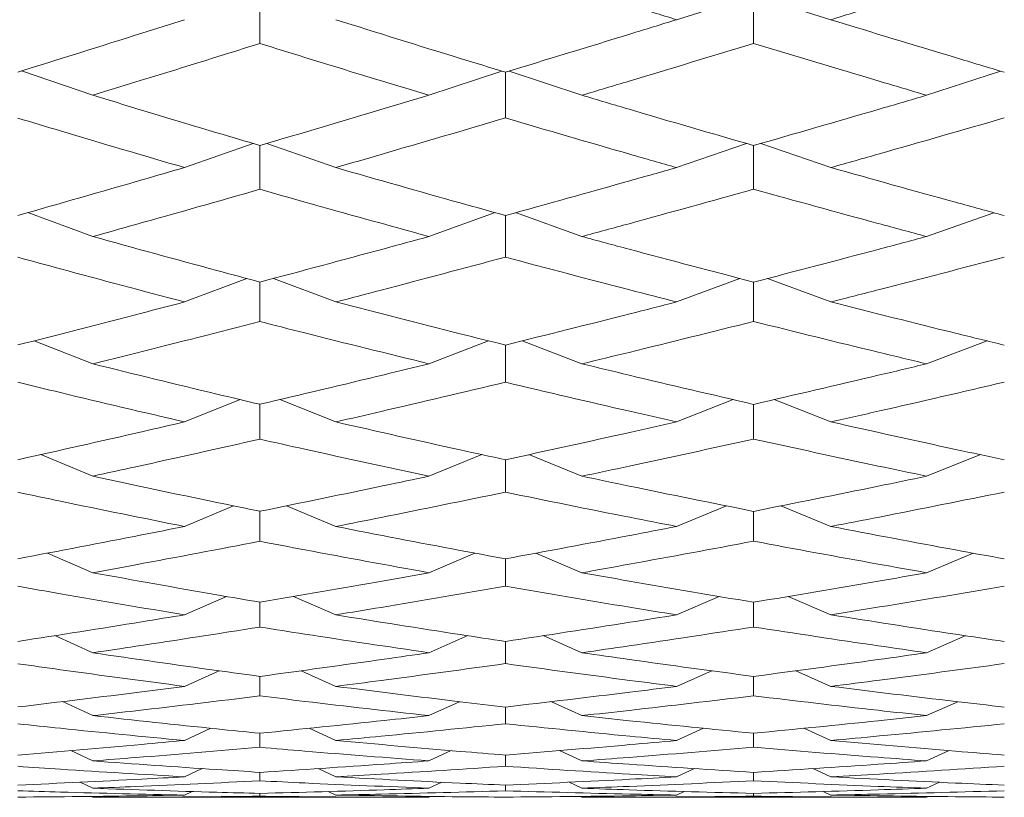
# Model space of a CAD drawing. Units: millimetres. Extents: x 10 to 202, y 7 to 280.
# Drawn here: x 10 to 11, y 120 to 121 of the extents above; entities that cross this region are included whole.
import ezdxf

# ---------------------------------------------------------------- set-up
doc = ezdxf.new("R2010")
doc.units = ezdxf.units.MM

msp = doc.modelspace()

# ---------------------------------------------------------------- linework, layer by layer
at = {"color": 7, "linetype": 'Continuous', "lineweight": 18}
for p, q in [((10.9245972, 121.24421281), (11.00502436, 121.26954979)), ((11.08562101, 121.24421281), (11.00502436, 121.26954979)), ((10.31567429, 121.16542152), (10.24119828, 121.19071275)), ((10.66635821, 121.16542152), (10.74219395, 121.1906606)), ((10.82592916, 121.16542129), (10.74990344, 121.19065699)), ((11.18549046, 121.16542141), (11.26248103, 121.1906152)), ((10.41125406, 121.08999511), (10.48293982, 121.11514419)), ((10.56910951, 121.08999511), (10.49719465, 121.11514815)), ((10.9245972, 121.08999499), (10.99764083, 121.11510717)), ((11.08562101, 121.08999499), (11.01243768, 121.11510193)), ((10.31567429, 121.01807733), (10.24788332, 121.04301733)), ((10.66635821, 121.01807745), (10.73538971, 121.04296669)), ((10.82592916, 121.01807721), (10.75673748, 121.04295831)), ((11.18549046, 121.01807721), (11.25557434, 121.04292245)), ((10.41125406, 120.9498051), (10.47623989, 120.97433776)), ((10.56910951, 120.9498051), (10.50399889, 120.97431029)), ((10.9245972, 120.94980486), (10.99076953, 120.97428538)), ((11.08562101, 120.94980486), (11.01933133, 120.97427653)), ((10.31567429, 120.88530845), (10.25459629, 120.9093361)), ((10.66635821, 120.88530845), (10.7285538, 120.90928814)), ((10.82592916, 120.88530822), (10.76360133, 120.90927534)), ((11.18549046, 120.88530822), (11.24855217, 120.90921364)), ((10.41125406, 120.82470985), (10.46932202, 120.8480134)), ((10.56910951, 120.82470985), (10.51080686, 120.84803669)), ((10.9245972, 120.82470962), (10.98381628, 120.84799967)), ((11.08562101, 120.82470962), (11.02630694, 120.84798733)), ((10.31567429, 120.76812502), (10.26144337, 120.79067979)), ((10.66635821, 120.76812502), (10.72158192, 120.79063508)), ((10.82592916, 120.76812479), (10.77059743, 120.79061855)), ((11.18549046, 120.76812479), (11.24153745, 120.79058689)), ((10.41125406, 120.71566152), (10.4624172, 120.7372561)), ((10.56910951, 120.71566129), (10.51784393, 120.73723398)), ((10.9245972, 120.71566129), (10.97667117, 120.73719999)), ((11.08562101, 120.71566129), (11.03347254, 120.73718485)), ((10.31567429, 120.66741901), (10.26853819, 120.68793535)), ((10.66635821, 120.66741901), (10.71436044, 120.68789507)), ((10.82592916, 120.66741878), (10.77784498, 120.68787575)), ((11.18549046, 120.66741901), (11.23419676, 120.68784711)), ((10.41125406, 120.62348969), (10.455097, 120.64276364)), ((10.56910951, 120.62348969), (10.5251902, 120.64273873)), ((10.9245972, 120.62348946), (10.96920941, 120.64270846)), ((11.08562101, 120.62348946), (11.04095478, 120.64269147)), ((10.31567429, 120.58395691), (10.2760074, 120.60185833)), ((10.66635821, 120.58395691), (10.7067534, 120.60182317)), ((10.74603845, 120.59573279), (10.74604031, 120.57261433)), ((10.82592916, 120.58395668), (10.78547437, 120.60180221)), ((11.18549046, 120.58395691), (11.22646865, 120.60177707)), ((10.41125406, 120.54889611), (10.44732232, 120.5652641)), ((10.56910951, 120.54889611), (10.53317722, 120.56515304)), ((10.9245972, 120.54889587), (10.96128572, 120.56521195)), ((11.08562101, 120.54889611), (11.04889524, 120.56519425)), ((10.49006258, 120.55929898), (10.4900663, 120.53893422)), ((11.00502436, 120.55926126), (11.00502622, 120.53896821)), ((10.31567429, 120.51837387), (10.28400559, 120.53306409)), ((10.66635821, 120.51837387), (10.69835287, 120.5329202)), ((10.74603845, 120.52734298), (10.74604031, 120.50984855)), ((10.82592916, 120.51837364), (10.79364207, 120.53301357)), ((11.18549046, 120.51837387), (11.2179545, 120.53288551)), ((10.41125406, 120.49244841), (10.4389162, 120.50529857)), ((10.56910951, 120.49244841), (10.54141757, 120.50527366)), ((10.9245972, 120.49244818), (10.95272314, 120.5052527)), ((11.08562101, 120.49244841), (11.05747272, 120.50523571)), ((10.49006444, 120.50000214), (10.4900663, 120.48534452)), ((11.00502436, 120.49997466), (11.00502622, 120.4853685)), ((10.31567429, 120.47116909), (10.29273209, 120.482019)), ((10.66635821, 120.47116909), (10.68950903, 120.48190049)), ((10.74604031, 120.4772632), (10.74604031, 120.46552621)), ((10.82592916, 120.47116886), (10.80254924, 120.48197686)), ((11.18549046, 120.47116909), (11.20895047, 120.48186067)), ((10.41125406, 120.45457641), (10.42965141, 120.46325564)), ((10.56910951, 120.45457618), (10.55070099, 120.46323469)), ((10.9245972, 120.45457618), (10.94329257, 120.46321885)), ((11.08562101, 120.45457618), (11.06691819, 120.46320465)), ((10.49006444, 120.45922371), (10.4900663, 120.45038453)), ((11.00502622, 120.45920648), (11.00502622, 120.45039827)), ((10.31567429, 120.44270159), (10.30244578, 120.44903062)), ((10.66635821, 120.44270182), (10.6796724, 120.44894447)), ((10.74604031, 120.44587483), (10.74604031, 120.43998399)), ((10.82592916, 120.44270159), (10.81246038, 120.44900035)), ((11.18549046, 120.44270159), (11.19896669, 120.44891467)), ((10.31567429, 120.43318836), (10.31349686, 120.43423354)), ((10.31567429, 120.43318836), (10.66635821, 120.43318836)), ((10.41125406, 120.43556789), (10.41922618, 120.43935697)), ((10.49006444, 120.43727384), (10.4900663, 120.43432015)), ((10.56910951, 120.43556789), (10.56114112, 120.43934417)), ((10.66635821, 120.43318836), (10.66848163, 120.4341886)), ((10.82592916, 120.43318836), (10.8237331, 120.43421933)), ((10.82592916, 120.43318836), (11.18549046, 120.43318836)), ((10.9245972, 120.43556765), (10.93268294, 120.43933416)), ((11.00502622, 120.43726709), (11.00502622, 120.43432364)), ((11.08562101, 120.43556789), (11.07753899, 120.43932531)), ((11.18549046, 120.43318836), (11.18761946, 120.43417346))]:
    msp.add_line(p, q, dxfattribs=at)
for points, knots in [([(10.74604031, 121.30048088), (10.78931006, 121.28669672), (10.84880783, 121.26774291), (10.90835556, 121.2492553), (10.9245972, 121.24421281)], [0, 0, 0, 0, 0.72725002963, 1, 1, 1, 1]), ([(11.2665267, 121.30055701), (11.22314938, 121.28695604), (11.16283046, 121.26804303), (11.10255141, 121.24943827), (11.08562101, 121.24421281)], [0, 0, 0, 0, 0.71913302232, 1, 1, 1, 1]), ([(10.49006258, 121.26954746), (10.49006227, 121.26119195), (10.49006165, 121.24448085), (10.49006475, 121.22776507), (10.4900663, 121.21940715)], [0, 0, 0, 0, 0.4999978695, 1, 1, 1, 1]), ([(11.00502436, 121.26954979), (11.0050242, 121.2612082), (11.00502389, 121.24452503), (11.00502544, 121.22783728), (11.00502622, 121.21949341)], [0, 0, 0, 0, 0.5000004105, 1, 1, 1, 1]), ([(10.2375922, 121.18958096), (10.28068347, 121.20306001), (10.33854174, 121.2211582), (10.39646936, 121.23952518), (10.41125406, 121.24421293)], [0, 0, 0, 0, 0.74477287169, 1, 1, 1, 1]), ([(10.56910951, 121.24421293), (10.61232066, 121.23068815), (10.67127332, 121.2122364), (10.73028345, 121.194273), (10.74604031, 121.18947642)], [0, 0, 0, 0, 0.7329804199, 1, 1, 1, 1]), ([(10.74604031, 121.18947642), (10.78931006, 121.20265255), (10.84880782, 121.2207703), (10.90835556, 121.23918909), (10.9245972, 121.24421281)], [0, 0, 0, 0, 0.7272500476, 1, 1, 1, 1]), ([(11.08562101, 121.24421281), (11.12897431, 121.23093402), (11.18925986, 121.21246901), (11.24958369, 121.19446205), (11.2665267, 121.18940448)], [0, 0, 0, 0, 0.7191324524, 1, 1, 1, 1]), ([(10.4900663, 121.21940715), (10.44690651, 121.205966), (10.38874646, 121.18785335), (10.33065647, 121.17002078), (10.31567429, 121.16542152)], [0, 0, 0, 0, 0.7420866106, 1, 1, 1, 1]), ([(10.66635821, 121.16542152), (10.62313249, 121.17849859), (10.56434253, 121.1962843), (10.50561422, 121.21456694), (10.4900663, 121.21940715)], [0, 0, 0, 0, 0.7352567666, 1, 1, 1, 1]), ([(11.00502622, 121.21949341), (10.9617067, 121.20632275), (10.90198666, 121.18816576), (10.84231609, 121.17032169), (10.82592916, 121.16542129)], [0, 0, 0, 0, 0.7253766817, 1, 1, 1, 1]), ([(11.00502622, 121.21949341), (11.04836295, 121.20636156), (11.10850039, 121.18813876), (11.16867841, 121.17038212), (11.18549046, 121.16542141)], [0, 0, 0, 0, 0.7206280611, 1, 1, 1, 1]), ([(10.74603845, 121.18949179), (10.74603832, 121.18193331), (10.74603804, 121.1660003), (10.74603953, 121.15006497), (10.74604031, 121.14168921)], [0, 0, 0, 0, 0.4743911645, 1, 1, 1, 1]), ([(10.31567429, 121.16542152), (10.35879064, 121.15230242), (10.41689259, 121.13462362), (10.47506304, 121.11746227), (10.4900663, 121.11303603)], [0, 0, 0, 0, 0.74208100235, 1, 1, 1, 1]), ([(10.4900663, 121.11303603), (10.53325395, 121.12577994), (10.59199262, 121.14311267), (10.65079131, 121.16075163), (10.66635821, 121.16542152)], [0, 0, 0, 0, 0.7352507894, 1, 1, 1, 1]), ([(11.00502622, 121.11295488), (10.96170671, 121.12549037), (10.90198672, 121.14277172), (10.84231609, 121.16054134), (10.82592916, 121.16542129)], [0, 0, 0, 0, 0.7253769205, 1, 1, 1, 1]), ([(11.00502622, 121.11295488), (11.04836294, 121.12545392), (11.10850037, 121.14279855), (11.16867841, 121.16048133), (11.18549046, 121.16542141)], [0, 0, 0, 0, 0.7206281338, 1, 1, 1, 1]), ([(10.41125406, 121.08999511), (10.36811933, 121.10263999), (10.31020205, 121.11961836), (10.25235645, 121.13712034), (10.2375922, 121.14158747)], [0, 0, 0, 0, 0.7447644426, 1, 1, 1, 1]), ([(10.74604031, 121.14168921), (10.70279342, 121.12896017), (10.64379159, 121.11159391), (10.5848487, 121.09454704), (10.56910951, 121.08999511)], [0, 0, 0, 0, 0.7329755553, 1, 1, 1, 1]), ([(10.74604031, 121.14168921), (10.78931006, 121.12900515), (10.84880782, 121.11156401), (10.90835556, 121.09461722), (10.9245972, 121.08999499)], [0, 0, 0, 0, 0.7272500476, 1, 1, 1, 1]), ([(11.2665267, 121.14175929), (11.22314938, 121.12924349), (11.16283048, 121.11183946), (11.10255141, 121.09478502), (11.08562101, 121.08999499)], [0, 0, 0, 0, 0.71913307767, 1, 1, 1, 1]), ([(10.49006258, 121.11305116), (10.49006235, 121.10618997), (10.49006184, 121.09093699), (10.49006472, 121.0756838), (10.4900663, 121.06729191)], [0, 0, 0, 0, 0.4498265213, 1, 1, 1, 1]), ([(11.00502436, 121.11296839), (11.00502424, 121.10614837), (11.00502399, 121.09094929), (11.00502543, 121.07574993), (11.00502622, 121.06737072)], [0, 0, 0, 0, 0.4487125091, 1, 1, 1, 1]), ([(10.2375922, 121.0400676), (10.28068346, 121.05236489), (10.33854171, 121.06887635), (10.39646936, 121.085701), (10.41125406, 121.08999511)], [0, 0, 0, 0, 0.7447730108, 1, 1, 1, 1]), ([(10.56910951, 121.08999511), (10.61232067, 121.0776141), (10.67127336, 121.06072278), (10.73028345, 121.04434545), (10.74604031, 121.03997237)], [0, 0, 0, 0, 0.7329802779, 1, 1, 1, 1]), ([(10.74604031, 121.03997237), (10.78931006, 121.05199287), (10.84880783, 121.06852156), (10.90835556, 121.08539324), (10.9245972, 121.08999499)], [0, 0, 0, 0, 0.72725002963, 1, 1, 1, 1]), ([(11.08562101, 121.08999499), (11.1289743, 121.07783884), (11.18925981, 121.06093493), (11.24958369, 121.04451785), (11.2665267, 121.03990683)], [0, 0, 0, 0, 0.71913262854, 1, 1, 1, 1]), ([(10.4900663, 121.06729191), (10.44690651, 121.05501722), (10.38874648, 121.03847644), (10.33065647, 121.02225981), (10.31567429, 121.01807733)], [0, 0, 0, 0, 0.7420866785, 1, 1, 1, 1]), ([(10.66635821, 121.01807745), (10.6231325, 121.02997745), (10.56434255, 121.04616227), (10.50561422, 121.06286893), (10.4900663, 121.06729191)], [0, 0, 0, 0, 0.7352568536, 1, 1, 1, 1]), ([(11.00502622, 121.06737072), (10.96170671, 121.05534268), (10.9019867, 121.0387609), (10.84231609, 121.0225336), (10.82592916, 121.01807721)], [0, 0, 0, 0, 0.7253768402, 1, 1, 1, 1]), ([(11.00502622, 121.06737072), (11.04836296, 121.0553782), (11.10850042, 121.03873644), (11.16867841, 121.0225885), (11.18549046, 121.01807721)], [0, 0, 0, 0, 0.7206279415, 1, 1, 1, 1]), ([(10.74603845, 121.03998541), (10.74603835, 121.03387952), (10.74603813, 121.01939414), (10.74603951, 121.00491042), (10.74604031, 120.99653188)], [0, 0, 0, 0, 0.42152066992, 1, 1, 1, 1]), ([(10.31567429, 121.01807733), (10.35879065, 121.00616453), (10.41689263, 120.99011128), (10.47506304, 120.97459767), (10.4900663, 120.97059641)], [0, 0, 0, 0, 0.7420808874, 1, 1, 1, 1]), ([(10.4900663, 120.97059641), (10.53325395, 120.98212528), (10.59199263, 120.99780547), (10.65079131, 121.01383393), (10.66635821, 121.01807745)], [0, 0, 0, 0, 0.7352507571, 1, 1, 1, 1]), ([(11.00502622, 120.97052307), (10.9617067, 120.98186289), (10.90198667, 120.9974959), (10.84231609, 121.01364288), (10.82592916, 121.01807721)], [0, 0, 0, 0, 0.7253767159, 1, 1, 1, 1]), ([(11.00502622, 120.97052307), (11.04836294, 120.98183004), (11.10850036, 120.99752049), (11.16867841, 121.01358831), (11.18549046, 121.01807721)], [0, 0, 0, 0, 0.72062818, 1, 1, 1, 1]), ([(10.41125406, 120.9498051), (10.36811931, 120.96121245), (10.31020199, 120.97652917), (10.25235645, 120.99239114), (10.2375922, 120.99643968)], [0, 0, 0, 0, 0.7447642344, 1, 1, 1, 1]), ([(10.74604031, 120.99653188), (10.7027934, 120.98500374), (10.64379153, 120.96927587), (10.5848487, 120.95390855), (10.56910951, 120.9498051)], [0, 0, 0, 0, 0.7329753329, 1, 1, 1, 1]), ([(10.74604031, 120.99653188), (10.78931007, 120.98504449), (10.84880785, 120.96924884), (10.90835556, 120.95397171), (10.9245972, 120.94980486)], [0, 0, 0, 0, 0.7272499518, 1, 1, 1, 1]), ([(11.2665267, 120.99659544), (11.22314936, 120.9852601), (11.16283043, 120.96949758), (11.10255141, 120.95412306), (11.08562101, 120.94980486)], [0, 0, 0, 0, 0.7191328769, 1, 1, 1, 1]), ([(10.49006258, 120.97060898), (10.49006242, 120.96522731), (10.49006202, 120.95148153), (10.49006468, 120.93773923), (10.4900663, 120.92937724)], [0, 0, 0, 0, 0.3915144088, 1, 1, 1, 1]), ([(11.00502436, 120.97053424), (11.00502428, 120.96518976), (11.00502408, 120.95149261), (11.00502541, 120.9377987), (11.00502622, 120.92944802)], [0, 0, 0, 0, 0.3901892186, 1, 1, 1, 1]), ([(10.2375922, 120.90496215), (10.28068348, 120.91598396), (10.33854175, 120.93078286), (10.39646936, 120.94593728), (10.41125406, 120.9498051)], [0, 0, 0, 0, 0.7447728364, 1, 1, 1, 1]), ([(10.56910951, 120.9498051), (10.61232068, 120.93866203), (10.67127339, 120.92345962), (10.73028345, 120.90879298), (10.74604031, 120.9048767)], [0, 0, 0, 0, 0.7329801696, 1, 1, 1, 1]), ([(10.74604031, 120.9048767), (10.78931005, 120.91565019), (10.84880779, 120.93046419), (10.90835556, 120.94566017), (10.9245972, 120.94980486)], [0, 0, 0, 0, 0.7272501639, 1, 1, 1, 1]), ([(11.08562101, 120.94980486), (11.12897431, 120.93886399), (11.18925987, 120.92365001), (11.24958369, 120.90894749), (11.2665267, 120.90481803)], [0, 0, 0, 0, 0.7191324148, 1, 1, 1, 1]), ([(10.4900663, 120.92937724), (10.44690652, 120.91836229), (10.38874651, 120.9035191), (10.33065647, 120.88904222), (10.31567429, 120.88530845)], [0, 0, 0, 0, 0.74208678588, 1, 1, 1, 1]), ([(10.66635821, 120.88530845), (10.62313249, 120.89594075), (10.56434251, 120.91040142), (10.50561422, 120.92540511), (10.4900663, 120.92937724)], [0, 0, 0, 0, 0.7352566922, 1, 1, 1, 1]), ([(11.00502622, 120.92944802), (10.9617067, 120.91865418), (10.90198669, 120.90377386), (10.84231609, 120.88928672), (10.82592916, 120.88530822)], [0, 0, 0, 0, 0.7253767793, 1, 1, 1, 1]), ([(11.00502622, 120.92944802), (11.04836295, 120.91868617), (11.10850041, 120.90375218), (11.16867841, 120.88933576), (11.18549046, 120.88530822)], [0, 0, 0, 0, 0.72062799349, 1, 1, 1, 1]), ([(10.74603845, 120.90488741), (10.74603839, 120.90028081), (10.74603822, 120.88735356), (10.74603949, 120.87443117), (10.74604031, 120.86611366)], [0, 0, 0, 0, 0.3563486052, 1, 1, 1, 1]), ([(10.31567429, 120.88530845), (10.35879065, 120.87469251), (10.41689263, 120.86038688), (10.47506304, 120.84663905), (10.4900663, 120.84309323)], [0, 0, 0, 0, 0.7420808806, 1, 1, 1, 1]), ([(10.4900663, 120.84309323), (10.53325395, 120.85331926), (10.59199261, 120.86722749), (10.65079131, 120.88152357), (10.66635821, 120.88530845)], [0, 0, 0, 0, 0.7352508006, 1, 1, 1, 1]), ([(11.00502622, 120.84302827), (10.96170671, 120.85308627), (10.9019867, 120.86695217), (10.84231609, 120.88135332), (10.82592916, 120.88530822)], [0, 0, 0, 0, 0.7253768511, 1, 1, 1, 1]), ([(11.00502622, 120.84302827), (11.04836294, 120.85305714), (11.10850035, 120.86697399), (11.16867841, 120.88130464), (11.18549046, 120.88530822)], [0, 0, 0, 0, 0.7206282263, 1, 1, 1, 1]), ([(10.41125406, 120.82470985), (10.3681193, 120.83479286), (10.31020195, 120.84833138), (10.25235645, 120.86243257), (10.2375922, 120.8660317)], [0, 0, 0, 0, 0.7447640801, 1, 1, 1, 1]), ([(10.74604031, 120.86611366), (10.70279341, 120.85587403), (10.64379157, 120.84190409), (10.5848487, 120.82833352), (10.56910951, 120.82470985)], [0, 0, 0, 0, 0.7329754795, 1, 1, 1, 1]), ([(10.74604031, 120.86611366), (10.78931008, 120.85591042), (10.84880788, 120.84188053), (10.90835556, 120.82838934), (10.9245972, 120.82470962)], [0, 0, 0, 0, 0.72724983, 1, 1, 1, 1]), ([(11.2665267, 120.86617023), (11.22314937, 120.8561015), (11.16283046, 120.84210029), (11.10255141, 120.82852302), (11.08562101, 120.82470962)], [0, 0, 0, 0, 0.7191330099, 1, 1, 1, 1]), ([(10.49006258, 120.84310347), (10.49006248, 120.8392423), (10.49006219, 120.82710851), (10.49006464, 120.81498105), (10.4900663, 120.80671274)], [0, 0, 0, 0, 0.3182160541, 1, 1, 1, 1]), ([(11.00502436, 120.84303735), (11.00502431, 120.83920918), (11.00502417, 120.82711841), (11.00502539, 120.81503364), (11.00502622, 120.80677514)], [0, 0, 0, 0, 0.3166191865, 1, 1, 1, 1]), ([(10.2375922, 120.78529255), (10.28068347, 120.79495528), (10.33854172, 120.80792933), (10.39646936, 120.82129784), (10.41125406, 120.82470985)], [0, 0, 0, 0, 0.7447729465, 1, 1, 1, 1]), ([(10.56910951, 120.82470985), (10.61232067, 120.81488945), (10.67127335, 120.80149154), (10.73028345, 120.78864744), (10.74604031, 120.78521781)], [0, 0, 0, 0, 0.7329803057, 1, 1, 1, 1]), ([(10.74604031, 120.78521781), (10.78931005, 120.79466213), (10.84880778, 120.80764847), (10.90835556, 120.82105342), (10.9245972, 120.82470962)], [0, 0, 0, 0, 0.7272501874, 1, 1, 1, 1]), ([(11.08562101, 120.82470962), (11.1289743, 120.81506714), (11.18925983, 120.80165865), (11.24958369, 120.78878295), (11.2665267, 120.78516659)], [0, 0, 0, 0, 0.7191325828, 1, 1, 1, 1]), ([(10.4900663, 120.80671274), (10.4469065, 120.79704159), (10.38874645, 120.78400922), (10.33065647, 120.7713818), (10.31567429, 120.76812502)], [0, 0, 0, 0, 0.7420865739, 1, 1, 1, 1]), ([(10.66635821, 120.76812502), (10.62313248, 120.77740874), (10.56434248, 120.79003525), (10.50561422, 120.80322171), (10.4900663, 120.80671274)], [0, 0, 0, 0, 0.735256607, 1, 1, 1, 1]), ([(11.00502622, 120.80677514), (10.96170671, 120.79729758), (10.90198671, 120.78423188), (10.84231609, 120.77159513), (10.82592916, 120.76812479)], [0, 0, 0, 0, 0.7253768546, 1, 1, 1, 1]), ([(11.00502622, 120.80677514), (11.04836295, 120.79732564), (11.10850041, 120.78421277), (11.16867841, 120.77163786), (11.18549046, 120.76812479)], [0, 0, 0, 0, 0.7206279878, 1, 1, 1, 1]), ([(10.74603845, 120.78522643), (10.74603842, 120.78215413), (10.7460383, 120.77088358), (10.74603946, 120.7596203), (10.74604031, 120.75142734)], [0, 0, 0, 0, 0.2725957416, 1, 1, 1, 1]), ([(10.31567429, 120.76812502), (10.35879065, 120.75888684), (10.41689262, 120.74643783), (10.47506304, 120.73456044), (10.4900663, 120.73149703)], [0, 0, 0, 0, 0.7420809028, 1, 1, 1, 1]), ([(10.4900663, 120.73149703), (10.53325397, 120.74034239), (10.59199267, 120.75237279), (10.65079131, 120.76482761), (10.66635821, 120.76812502)], [0, 0, 0, 0, 0.7352505976, 1, 1, 1, 1]), ([(11.00502622, 120.73144092), (10.96170671, 120.74014051), (10.9019867, 120.75213371), (10.84231609, 120.76467944), (10.82592916, 120.76812479)], [0, 0, 0, 0, 0.7253768197, 1, 1, 1, 1]), ([(11.00502622, 120.73144092), (11.04836294, 120.74011531), (11.10850037, 120.75215257), (11.16867841, 120.76463699), (11.18549046, 120.76812479)], [0, 0, 0, 0, 0.72062813537, 1, 1, 1, 1]), ([(10.41125406, 120.71566152), (10.3681193, 120.72434337), (10.31020197, 120.73600055), (10.25235645, 120.74823374), (10.2375922, 120.75135609)], [0, 0, 0, 0, 0.7447641413, 1, 1, 1, 1]), ([(10.74604031, 120.75142734), (10.70279341, 120.74255406), (10.64379158, 120.73044824), (10.5848487, 120.71877763), (10.56910951, 120.71566129)], [0, 0, 0, 0, 0.73297550294, 1, 1, 1, 1]), ([(10.74604031, 120.75142734), (10.78931007, 120.74258571), (10.84880784, 120.73042809), (10.90835556, 120.71882581), (10.9245972, 120.71566129)], [0, 0, 0, 0, 0.7272499963, 1, 1, 1, 1]), ([(11.2665267, 120.75147623), (11.22314938, 120.74275082), (11.16283047, 120.73061759), (11.10255141, 120.71894089), (11.08562101, 120.71566129)], [0, 0, 0, 0, 0.7191330395, 1, 1, 1, 1]), ([(10.49006258, 120.73150495), (10.49006254, 120.72919374), (10.49006236, 120.71876451), (10.49006458, 120.7083436), (10.4900663, 120.70023207)], [0, 0, 0, 0, 0.2216092654, 1, 1, 1, 1]), ([(11.00502436, 120.73144791), (11.00502434, 120.72916518), (11.00502425, 120.71877297), (11.00502536, 120.70838869), (11.00502622, 120.70028539)], [0, 0, 0, 0, 0.2196568331, 1, 1, 1, 1]), ([(10.2375922, 120.68196976), (10.28068348, 120.69019958), (10.33854175, 120.70124967), (10.39646936, 120.71273114), (10.41125406, 120.71566152)], [0, 0, 0, 0, 0.7447728341, 1, 1, 1, 1]), ([(10.56910951, 120.71566129), (10.61232065, 120.70723833), (10.67127328, 120.69574696), (10.73028345, 120.68482327), (10.74604031, 120.68190643)], [0, 0, 0, 0, 0.7329805565, 1, 1, 1, 1]), ([(10.74604031, 120.68190643), (10.78931006, 120.68994978), (10.84880782, 120.70100972), (10.90835556, 120.71252146), (10.9245972, 120.71566129)], [0, 0, 0, 0, 0.7272500446, 1, 1, 1, 1]), ([(11.08562101, 120.71566129), (11.12897429, 120.70739059), (11.18925981, 120.69588966), (11.24958369, 120.68493849), (11.2665267, 120.68186266)], [0, 0, 0, 0, 0.7191326359, 1, 1, 1, 1]), ([(10.4900663, 120.70023207), (10.4469065, 120.69197833), (10.38874642, 120.68085599), (10.33065647, 120.67017403), (10.31567429, 120.66741901)], [0, 0, 0, 0, 0.7420864926, 1, 1, 1, 1]), ([(10.66635821, 120.66741901), (10.62313249, 120.67528371), (10.56434253, 120.68598024), (10.50561422, 120.69724879), (10.4900663, 120.70023207)], [0, 0, 0, 0, 0.735256766, 1, 1, 1, 1]), ([(11.00502622, 120.70028539), (10.9617067, 120.69219637), (10.90198668, 120.68104491), (10.84231609, 120.67035459), (10.82592916, 120.66741878)], [0, 0, 0, 0, 0.7253767561, 1, 1, 1, 1]), ([(11.00502622, 120.70028539), (11.04836294, 120.69222031), (11.10850037, 120.68102858), (11.16867841, 120.67039088), (11.18549046, 120.66741901)], [0, 0, 0, 0, 0.7206281399, 1, 1, 1, 1]), ([(10.74603845, 120.68191272), (10.74603844, 120.68039816), (10.74603838, 120.67087031), (10.74603943, 120.66135124), (10.74604031, 120.65334533)], [0, 0, 0, 0, 0.1589612991, 1, 1, 1, 1]), ([(10.31567429, 120.66741901), (10.35879064, 120.65962881), (10.4168926, 120.64913104), (10.47506304, 120.6392146), (10.4900663, 120.63665696)], [0, 0, 0, 0, 0.7420809942, 1, 1, 1, 1]), ([(10.4900663, 120.63665696), (10.53325396, 120.64405446), (10.59199264, 120.65411565), (10.65079131, 120.66463423), (10.66635821, 120.66741901)], [0, 0, 0, 0, 0.7352507077, 1, 1, 1, 1]), ([(11.00502622, 120.63661016), (10.9617067, 120.64388505), (10.90198666, 120.65391416), (10.84231609, 120.66450915), (10.82592916, 120.66741878)], [0, 0, 0, 0, 0.7253767012, 1, 1, 1, 1]), ([(11.00502622, 120.63661016), (11.04836295, 120.64386401), (11.10850039, 120.65393002), (11.16867841, 120.66447347), (11.18549046, 120.66741901)], [0, 0, 0, 0, 0.72062807626, 1, 1, 1, 1]), ([(10.41125406, 120.62348969), (10.36811931, 120.63070439), (10.31020198, 120.64039162), (10.25235645, 120.65066369), (10.2375922, 120.65328549)], [0, 0, 0, 0, 0.7447641791, 1, 1, 1, 1]), ([(10.74604031, 120.65334533), (10.70279342, 120.64590607), (10.6437916, 120.63575667), (10.5848487, 120.62607495), (10.56910951, 120.62348969)], [0, 0, 0, 0, 0.7329755597, 1, 1, 1, 1]), ([(10.74604031, 120.65334533), (10.78931006, 120.64593272), (10.84880781, 120.63574005), (10.90835556, 120.62611476), (10.9245972, 120.62348946)], [0, 0, 0, 0, 0.7272500839, 1, 1, 1, 1]), ([(11.2665267, 120.65338654), (11.22314937, 120.64607082), (11.16283044, 120.63589785), (11.10255141, 120.62621036), (11.08562101, 120.62348946)], [0, 0, 0, 0, 0.7191329293, 1, 1, 1, 1]), ([(10.49006258, 120.63666302), (10.49006257, 120.63591925), (10.49006251, 120.62727412), (10.49006449, 120.61863832), (10.4900663, 120.61074547)], [0, 0, 0, 0, 0.08603240075, 1, 1, 1, 1]), ([(11.00502436, 120.63661552), (11.00502435, 120.63589551), (11.00502433, 120.62728102), (11.00502531, 120.61867562), (11.00502622, 120.61078948)], [0, 0, 0, 0, 0.0835813912, 1, 1, 1, 1]), ([(10.2375922, 120.59578005), (10.28068348, 120.60251454), (10.33854176, 120.61155687), (10.39646936, 120.62106337), (10.41125406, 120.62348969)], [0, 0, 0, 0, 0.7447727963, 1, 1, 1, 1]), ([(10.56910951, 120.62348969), (10.61232067, 120.61652846), (10.67127337, 120.60703131), (10.73028345, 120.59811042), (10.74604031, 120.59572836)], [0, 0, 0, 0, 0.7329802424, 1, 1, 1, 1]), ([(10.74604031, 120.59572836), (10.78931005, 120.60230959), (10.8488078, 120.61135906), (10.90835556, 120.62088992), (10.9245972, 120.62348946)], [0, 0, 0, 0, 0.7272501322, 1, 1, 1, 1]), ([(11.08562101, 120.62348946), (11.12897431, 120.61665363), (11.18925986, 120.60714796), (11.24958369, 120.59820463), (11.2665267, 120.59569274)], [0, 0, 0, 0, 0.7191324561, 1, 1, 1, 1]), ([(10.4900663, 120.61074547), (10.4469065, 120.60397184), (10.38874643, 120.59484403), (10.33065647, 120.58618913), (10.31567429, 120.58395691)], [0, 0, 0, 0, 0.7420864942, 1, 1, 1, 1]), ([(10.66635821, 120.58395691), (10.6231325, 120.59034245), (10.56434254, 120.59902723), (10.50561422, 120.60829254), (10.4900663, 120.61074547)], [0, 0, 0, 0, 0.7352567982, 1, 1, 1, 1]), ([(11.00502622, 120.61078948), (10.96170669, 120.60415054), (10.90198665, 120.59499814), (10.84231609, 120.58633561), (10.82592916, 120.58395668)], [0, 0, 0, 0, 0.7253766323, 1, 1, 1, 1]), ([(11.00502622, 120.61078948), (11.04836295, 120.60417021), (11.1085004, 120.59498479), (11.16867841, 120.58636503), (11.18549046, 120.58395691)], [0, 0, 0, 0, 0.7206280191, 1, 1, 1, 1]), ([(10.31567429, 120.58395691), (10.35879064, 120.57767404), (10.41689258, 120.56920747), (10.47506304, 120.56132743), (10.4900663, 120.55929502)], [0, 0, 0, 0, 0.742081059, 1, 1, 1, 1]), ([(10.4900663, 120.55929502), (10.53325396, 120.56518831), (10.59199265, 120.57320365), (10.65079131, 120.58170594), (10.66635821, 120.58395691)], [0, 0, 0, 0, 0.735250675, 1, 1, 1, 1]), ([(11.00502622, 120.55925777), (10.9617067, 120.5650526), (10.90198668, 120.57304133), (10.84231609, 120.58160492), (10.82592916, 120.58395668)], [0, 0, 0, 0, 0.7253767688, 1, 1, 1, 1]), ([(11.00502622, 120.55925777), (11.04836294, 120.56503601), (11.10850037, 120.57305435), (11.16867841, 120.58157616), (11.18549046, 120.58395691)], [0, 0, 0, 0, 0.7206281486, 1, 1, 1, 1]), ([(10.41125406, 120.54889611), (10.36811932, 120.55458886), (10.31020201, 120.56223256), (10.25235645, 120.57046494), (10.2375922, 120.57256614)], [0, 0, 0, 0, 0.7447642892, 1, 1, 1, 1]), ([(10.74604031, 120.57261433), (10.70279342, 120.56666571), (10.6437916, 120.55855), (10.5848487, 120.55093066), (10.56910951, 120.54889611)], [0, 0, 0, 0, 0.7329755726, 1, 1, 1, 1]), ([(10.74604031, 120.57261433), (10.78931006, 120.56668712), (10.84880782, 120.55853695), (10.90835556, 120.55096195), (10.9245972, 120.54889587)], [0, 0, 0, 0, 0.7272500721, 1, 1, 1, 1]), ([(11.2665267, 120.57264739), (11.22314938, 120.56679706), (11.16283046, 120.55866181), (11.10255141, 120.55103752), (11.08562101, 120.54889611)], [0, 0, 0, 0, 0.71913302058, 1, 1, 1, 1]), ([(10.2375922, 120.52737953), (10.28068347, 120.53256742), (10.33854172, 120.53953315), (10.39646936, 120.54699233), (10.41125406, 120.54889611)], [0, 0, 0, 0, 0.7447729587, 1, 1, 1, 1]), ([(10.56910951, 120.54889611), (10.61232067, 120.54344937), (10.67127335, 120.53601843), (10.73028345, 120.52916891), (10.74604031, 120.52733995)], [0, 0, 0, 0, 0.7329803032, 1, 1, 1, 1]), ([(10.74604031, 120.52733995), (10.78931006, 120.53240878), (10.84880782, 120.53937865), (10.90835556, 120.54685634), (10.9245972, 120.54889587)], [0, 0, 0, 0, 0.7272500389, 1, 1, 1, 1]), ([(11.08562101, 120.54889611), (11.12897431, 120.54354706), (11.18925986, 120.53610887), (11.24958369, 120.52924152), (11.2665267, 120.52731271)], [0, 0, 0, 0, 0.7191324548, 1, 1, 1, 1]), ([(10.4900663, 120.53893422), (10.4469065, 120.53369217), (10.38874644, 120.52662823), (10.33065647, 120.52006629), (10.31567429, 120.51837387)], [0, 0, 0, 0, 0.742086566, 1, 1, 1, 1]), ([(10.66635821, 120.51837387), (10.62313249, 120.52323169), (10.56434251, 120.52983866), (10.50561422, 120.53703028), (10.4900663, 120.53893422)], [0, 0, 0, 0, 0.7352567024, 1, 1, 1, 1]), ([(11.00502622, 120.53896821), (10.96170669, 120.53382988), (10.90198665, 120.52674621), (10.84231609, 120.52017755), (10.82592916, 120.51837364)], [0, 0, 0, 0, 0.72537666604, 1, 1, 1, 1]), ([(11.00502622, 120.53896821), (11.04836296, 120.53384532), (11.10850044, 120.52673641), (11.16867841, 120.52019997), (11.18549046, 120.51837387)], [0, 0, 0, 0, 0.7206278673, 1, 1, 1, 1]), ([(10.31567429, 120.51837387), (10.35879065, 120.51364613), (10.41689262, 120.5072752), (10.47506304, 120.50149134), (10.4900663, 120.49999958)], [0, 0, 0, 0, 0.7420809095, 1, 1, 1, 1]), ([(10.4900663, 120.49999958), (10.53325396, 120.5043438), (10.59199264, 120.5102523), (10.65079131, 120.51667379), (10.66635821, 120.51837387)], [0, 0, 0, 0, 0.7352507157, 1, 1, 1, 1]), ([(11.00502622, 120.49997234), (10.96170671, 120.50424319), (10.90198671, 120.51013097), (10.84231609, 120.51659772), (10.82592916, 120.51837364)], [0, 0, 0, 0, 0.72537688562, 1, 1, 1, 1]), ([(11.00502622, 120.49997234), (11.04836293, 120.504231), (11.10850034, 120.51014065), (11.16867841, 120.51657601), (11.18549046, 120.51837387)], [0, 0, 0, 0, 0.72062827324, 1, 1, 1, 1]), ([(10.41125406, 120.49244841), (10.36811931, 120.49657574), (10.31020198, 120.50211753), (10.25235645, 120.50824816), (10.2375922, 120.50981292)], [0, 0, 0, 0, 0.7447641899, 1, 1, 1, 1]), ([(10.74604031, 120.50984855), (10.70279341, 120.50543604), (10.64379157, 120.49941605), (10.5848487, 120.49391684), (10.56910951, 120.49244841)], [0, 0, 0, 0, 0.7329754675, 1, 1, 1, 1]), ([(10.74604031, 120.50984855), (10.78931006, 120.50545192), (10.84880782, 120.49940637), (10.90835556, 120.49393932), (10.9245972, 120.49244818)], [0, 0, 0, 0, 0.72725007323, 1, 1, 1, 1]), ([(11.2665267, 120.50987323), (11.22314937, 120.505533), (11.16283043, 120.49949764), (11.10255141, 120.49399416), (11.08562101, 120.49244841)], [0, 0, 0, 0, 0.7191328929, 1, 1, 1, 1]), ([(10.2375922, 120.47728881), (10.28068348, 120.48089043), (10.33854176, 120.48572629), (10.39646936, 120.49108159), (10.41125406, 120.49244841)], [0, 0, 0, 0, 0.74477280883, 1, 1, 1, 1]), ([(10.4900663, 120.48534452), (10.44690651, 120.48167405), (10.38874648, 120.4767279), (10.33065647, 120.47230883), (10.31567429, 120.47116909)], [0, 0, 0, 0, 0.7420866892, 1, 1, 1, 1]), ([(10.66635821, 120.47116909), (10.6231325, 120.47446242), (10.56434254, 120.47894157), (10.50561422, 120.48400422), (10.4900663, 120.48534452)], [0, 0, 0, 0, 0.7352568165, 1, 1, 1, 1]), ([(10.56910951, 120.49244841), (10.61232066, 120.48855762), (10.67127333, 120.48324943), (10.73028345, 120.47852349), (10.74604031, 120.47726157)], [0, 0, 0, 0, 0.7329803762, 1, 1, 1, 1]), ([(10.74604031, 120.47726157), (10.78931006, 120.48077961), (10.84880781, 120.48561707), (10.90835556, 120.49098428), (10.9245972, 120.49244818)], [0, 0, 0, 0, 0.7272500931, 1, 1, 1, 1]), ([(11.00502622, 120.4853685), (10.96170669, 120.4817699), (10.90198664, 120.47680888), (10.84231609, 120.47238403), (10.82592916, 120.47116886)], [0, 0, 0, 0, 0.7253766175, 1, 1, 1, 1]), ([(11.00502622, 120.4853685), (11.04836295, 120.48178071), (11.10850041, 120.47680202), (11.16867841, 120.47239913), (11.18549046, 120.47116909)], [0, 0, 0, 0, 0.7206279787, 1, 1, 1, 1]), ([(11.08562101, 120.49244841), (11.1289743, 120.48862685), (11.18925984, 120.48331271), (11.24958369, 120.47857374), (11.2665267, 120.47724271)], [0, 0, 0, 0, 0.7191325149, 1, 1, 1, 1]), ([(10.41125406, 120.45457641), (10.36811931, 120.45710699), (10.31020199, 120.4605048), (10.25235645, 120.46448644), (10.2375922, 120.46550269)], [0, 0, 0, 0, 0.7447642441, 1, 1, 1, 1]), ([(10.31567429, 120.47116909), (10.35879064, 120.46803242), (10.4168926, 120.46380556), (10.47506304, 120.46016205), (10.4900663, 120.45922232)], [0, 0, 0, 0, 0.7420809895, 1, 1, 1, 1]), ([(10.4900663, 120.45922232), (10.53325396, 120.46198428), (10.59199265, 120.46574077), (10.65079131, 120.47003278), (10.66635821, 120.47116909)], [0, 0, 0, 0, 0.7352506527, 1, 1, 1, 1]), ([(10.74604031, 120.46552621), (10.70279341, 120.46268307), (10.64379156, 120.45880417), (10.5848487, 120.45546723), (10.56910951, 120.45457618)], [0, 0, 0, 0, 0.7329754188, 1, 1, 1, 1]), ([(10.74604031, 120.46552621), (10.78931005, 120.46269348), (10.8488078, 120.45879836), (10.90835556, 120.45548099), (10.9245972, 120.45457618)], [0, 0, 0, 0, 0.7272501255, 1, 1, 1, 1]), ([(11.00502622, 120.45920532), (10.9617067, 120.46191934), (10.90198668, 120.46566086), (10.84231609, 120.46998214), (10.82592916, 120.47116886)], [0, 0, 0, 0, 0.7253767489, 1, 1, 1, 1]), ([(11.00502622, 120.45920532), (11.04836293, 120.46191177), (11.10850034, 120.46566746), (11.16867841, 120.46996772), (11.18549046, 120.47116909)], [0, 0, 0, 0, 0.72062824839, 1, 1, 1, 1]), ([(11.2665267, 120.46554227), (11.22314937, 120.46274483), (11.16283044, 120.45885481), (11.10255141, 120.45551439), (11.08562101, 120.45457618)], [0, 0, 0, 0, 0.7191329427, 1, 1, 1, 1]), ([(10.2375922, 120.4458888), (10.28068348, 120.44787692), (10.33854176, 120.45054634), (10.39646936, 120.45375697), (10.41125406, 120.45457641)], [0, 0, 0, 0, 0.7447728081, 1, 1, 1, 1]), ([(10.56910951, 120.45457618), (10.61232067, 120.45227109), (10.67127334, 120.44912627), (10.73028345, 120.44655951), (10.74604031, 120.44587414)], [0, 0, 0, 0, 0.7329803387, 1, 1, 1, 1]), ([(10.74604031, 120.44587414), (10.78931006, 120.44781453), (10.84880782, 120.45048267), (10.90835556, 120.45369894), (10.9245972, 120.45457618)], [0, 0, 0, 0, 0.7272500707, 1, 1, 1, 1]), ([(11.08562101, 120.45457618), (11.1289743, 120.45231128), (11.18925984, 120.4491618), (11.24958369, 120.44658723), (11.2665267, 120.44586412)], [0, 0, 0, 0, 0.7191325438, 1, 1, 1, 1]), ([(10.4900663, 120.45038453), (10.44690651, 120.44831361), (10.38874645, 120.44552293), (10.33065647, 120.44328005), (10.31567429, 120.44270159)], [0, 0, 0, 0, 0.74208659028, 1, 1, 1, 1]), ([(10.31567429, 120.44270159), (10.35879064, 120.4411799), (10.4168926, 120.43912934), (10.47506304, 120.4376541), (10.4900663, 120.4372736)], [0, 0, 0, 0, 0.7420809709, 1, 1, 1, 1]), ([(10.66635821, 120.44270182), (10.6231325, 120.44440543), (10.56434253, 120.44672245), (10.50561422, 120.44961796), (10.4900663, 120.45038453)], [0, 0, 0, 0, 0.7352567883, 1, 1, 1, 1]), ([(10.4900663, 120.4372736), (10.53325396, 120.43843238), (10.59199265, 120.4400084), (10.65079131, 120.44213801), (10.66635821, 120.44270182)], [0, 0, 0, 0, 0.7352506782, 1, 1, 1, 1]), ([(11.00502622, 120.45039827), (10.96170669, 120.44836667), (10.90198665, 120.44556591), (10.84231609, 120.44331872), (10.82592916, 120.44270159)], [0, 0, 0, 0, 0.7253766622, 1, 1, 1, 1]), ([(11.00502622, 120.43726685), (10.9617067, 120.43840357), (10.90198668, 120.43997064), (10.84231609, 120.44211319), (10.82592916, 120.44270159)], [0, 0, 0, 0, 0.7253767422, 1, 1, 1, 1]), ([(11.00502622, 120.45039827), (11.04836296, 120.44837296), (11.10850042, 120.44556247), (11.16867841, 120.44332631), (11.18549046, 120.44270159)], [0, 0, 0, 0, 0.720627953, 1, 1, 1, 1]), ([(11.00502622, 120.43726685), (11.04836293, 120.43840068), (11.10850033, 120.43997407), (11.16867841, 120.44210599), (11.18549046, 120.44270159)], [0, 0, 0, 0, 0.7206282771, 1, 1, 1, 1]), ([(10.41125406, 120.43556789), (10.36811931, 120.43648241), (10.310202, 120.43771034), (10.25235645, 120.43951314), (10.2375922, 120.43997328)], [0, 0, 0, 0, 0.744764249, 1, 1, 1, 1]), ([(10.2375922, 120.43341863), (10.28068348, 120.43377796), (10.33854176, 120.43426042), (10.39646936, 120.43530204), (10.41125406, 120.43556789)], [0, 0, 0, 0, 0.7447728258, 1, 1, 1, 1]), ([(10.4900663, 120.43432015), (10.44690651, 120.43386441), (10.38874646, 120.43325029), (10.33065647, 120.43320106), (10.31567429, 120.43318836)], [0, 0, 0, 0, 0.7420866152, 1, 1, 1, 1]), ([(10.66635821, 120.43318836), (10.62313249, 120.43328925), (10.56434253, 120.43342646), (10.50561422, 120.43413308), (10.4900663, 120.43432015)], [0, 0, 0, 0, 0.7352567755, 1, 1, 1, 1]), ([(10.74604031, 120.43998399), (10.70279341, 120.438732), (10.64379157, 120.43702392), (10.5848487, 120.43587475), (10.56910951, 120.43556789)], [0, 0, 0, 0, 0.73297547386, 1, 1, 1, 1]), ([(10.56910951, 120.43556789), (10.61232066, 120.43486591), (10.67127334, 120.43390821), (10.73028345, 120.43352034), (10.74604031, 120.43341677)], [0, 0, 0, 0, 0.7329803667, 1, 1, 1, 1]), ([(10.74604031, 120.43998399), (10.78931005, 120.43873693), (10.8488078, 120.43702217), (10.90835556, 120.43587936), (10.9245972, 120.43556765)], [0, 0, 0, 0, 0.7272501392, 1, 1, 1, 1]), ([(10.74604031, 120.43341677), (10.78931006, 120.43376464), (10.84880782, 120.43424299), (10.90835556, 120.43528378), (10.9245972, 120.43556765)], [0, 0, 0, 0, 0.7272500385, 1, 1, 1, 1]), ([(11.00502622, 120.43432364), (10.9617067, 120.43387442), (10.90198666, 120.43325513), (10.84231609, 120.43320274), (10.82592916, 120.43318836)], [0, 0, 0, 0, 0.7253766773, 1, 1, 1, 1]), ([(11.00502622, 120.43432364), (11.04836296, 120.43387621), (11.10850042, 120.43325532), (11.16867841, 120.43320298), (11.18549046, 120.43318836)], [0, 0, 0, 0, 0.7206279548, 1, 1, 1, 1]), ([(11.2665267, 120.43999144), (11.22314937, 120.43875831), (11.16283046, 120.43704357), (11.10255141, 120.43589147), (11.08562101, 120.43556789)], [0, 0, 0, 0, 0.7191329877, 1, 1, 1, 1]), ([(11.08562101, 120.43556789), (11.1289743, 120.43487678), (11.18925984, 120.43391574), (11.24958369, 120.43352509), (11.2665267, 120.43341537)], [0, 0, 0, 0, 0.7191325493, 1, 1, 1, 1])]:
    msp.add_open_spline(points, degree=3, knots=knots, dxfattribs=at)

doc.saveas('drawing.dxf')
